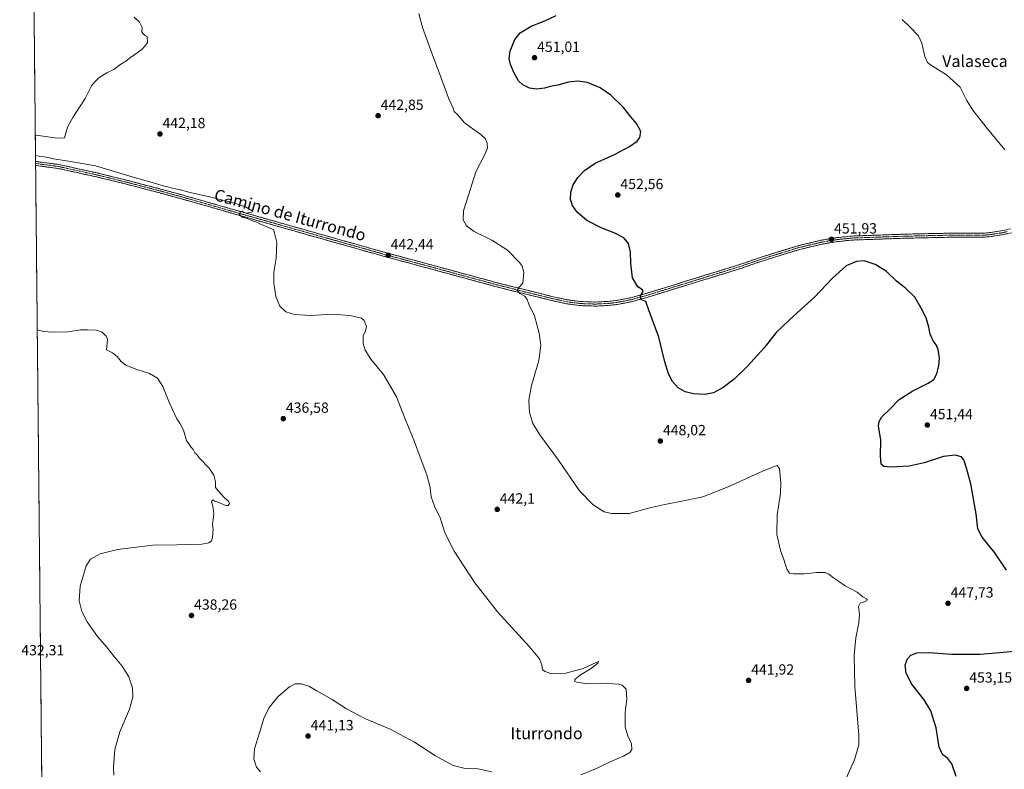
# Model space of a CAD drawing. Units: metres. Extents: x 570113 to 573558, y 4710279 to 4712628.
# Drawn here: x 570113 to 570782, y 4711108 to 4711617 of the extents above; entities that cross this region are included whole.
import ezdxf
from ezdxf.enums import TextEntityAlignment as Align

# ---------------------------------------------------------------- set-up
doc = ezdxf.new("R2010")
doc.units = ezdxf.units.M
doc.header["$MEASUREMENT"] = 0
doc.linetypes.add('TRAZO_Y_PUNTO', pattern=[1, 0.5, -0.25, 0, -0.25])
doc.linetypes.add('TRAZOSX2', pattern=[1.5, 1, -0.5])
for name, color, linetype, lineweight in [('Camino', 19, 'TRAZOSX2', 0), ('Camino Cxs', 19, 'Continuous', 0), ('Camino eje', 19, 'TRAZO_Y_PUNTO', 0), ('Carátula', 7, 'Continuous', 5), ('Cultivos herbáceos CxS', 92, 'Continuous', 0), ('Curva de nivel maestra', 36, 'Continuous', 30), ('Curva de nivel normal', 36, 'Continuous', 0), ('Municipio CxS', 142, 'Continuous', 0), ('Punto de cota en terreno', 7, 'Continuous', 0), ('Rótulo de punto de cota en terreno', 19, 'Continuous', 0), ('Texto cartográfico', 19, 'Continuous', 0)]:
    doc.layers.add(name, color=color, linetype=linetype, lineweight=lineweight)
doc.styles.add('Arial', font='txt', dxfattribs={"height": 0.2})

# ---------------------------------------------------------------- blocks, each defined once
blk = doc.blocks.new('*U150')
at = {"layer": 'Cultivos herbáceos CxS', "color": 92, "linetype": 'Continuous', "lineweight": 0}
blk.add_polyline3d([(570136.32, 4710279.13, 424.23), (570113.04, 4712592.39, 445.31), (571475.99, 4712606.48, 519.1)], dxfattribs=at)
blk = doc.blocks.new('*U167')
at = {"layer": 'Curva de nivel normal', "color": 36, "linetype": 'Continuous', "lineweight": 0}
for points in [[(570123.64, 4711538.61, 440), (570124.24, 4711538.62, 440), (570138.46, 4711536.47, 440), (570143.51, 4711536.74, 440), (570144.24, 4711539.25, 440), (570145.53, 4711544, 440), (570149.03, 4711550.62, 440), (570157.47, 4711563.45, 440), (570161.81, 4711571.98, 440), (570164, 4711574.74, 440), (570166.77, 4711577.53, 440), (570172.21, 4711580.9, 440), (570176.97, 4711583.23, 440), (570181.8, 4711586.69, 440), (570185.67, 4711588.97, 440), (570188, 4711591.3, 440), (570190.33, 4711592.6, 440), (570193.67, 4711595.12, 440), (570196, 4711596.68, 440), (570198.05, 4711599.12, 440), (570199.86, 4711601.51, 440), (570199.72, 4711605.56, 440), (570198.16, 4711606.24, 440), (570196.91, 4711607.47, 440), (570196.1, 4711608.82, 440), (570196.32, 4711611.71, 440), (570194.31, 4711615.36, 440), (570190.85, 4711618.7, 440)], [(570276.7, 4711106, 440), (570273.98, 4711109.04, 440), (570272.17, 4711114.62, 440), (570272.55, 4711121.68, 440), (570275.99, 4711132.35, 440), (570278.93, 4711142.17, 440), (570282.48, 4711149.7, 440), (570288.56, 4711157.22, 440), (570296.22, 4711163.64, 440), (570300.23, 4711165.69, 440), (570304.34, 4711165.84, 440), (570309.53, 4711164.14, 440), (570314.77, 4711161.06, 440), (570325.23, 4711155.01, 440), (570335.01, 4711148.71, 440), (570347.86, 4711142.02, 440), (570364.22, 4711135.1, 440), (570381.3, 4711126.07, 440), (570395.58, 4711116.8, 440), (570407.49, 4711110.15, 440), (570415.53, 4711108.19, 440), (570424.21, 4711108.02, 440), (570433.69, 4711105.89, 440)], [(570494.31, 4711103.98, 440), (570505.24, 4711108.39, 440), (570514.64, 4711112.96, 440), (570523.11, 4711116.54, 440), (570527.5, 4711119.11, 440), (570528.75, 4711121.12, 440), (570528.53, 4711124.97, 440), (570526.04, 4711130.5, 440), (570524.4, 4711136.64, 440), (570524.36, 4711142.02, 440), (570524.38, 4711146.29, 440), (570525.37, 4711155.43, 440), (570524.91, 4711162.18, 440), (570522.3, 4711164.76, 440), (570519.81, 4711165.54, 440), (570508.46, 4711166.12, 440), (570498.67, 4711165.72, 440), (570491.21, 4711166.8, 440), (570490.16, 4711167.39, 440), (570490.07, 4711168.69, 440), (570493.3, 4711171.33, 440), (570501.16, 4711176.26, 440), (570506.03, 4711180.13, 440), (570506.25, 4711180.86, 440), (570505.01, 4711180.37, 440), (570495.82, 4711176.1, 440), (570484, 4711172.96, 440), (570473.61, 4711172.82, 440), (570469.96, 4711174.03, 440), (570468.21, 4711175.28, 440), (570467.68, 4711178.72, 440), (570466.07, 4711182.74, 440), (570459.25, 4711190.92, 440), (570437.61, 4711214.74, 440), (570422.28, 4711234.47, 440), (570408.22, 4711255.78, 440), (570402.14, 4711267.84, 440), (570398.58, 4711278.58, 440), (570394.89, 4711286.48, 440), (570392.6, 4711292.7, 440), (570391.76, 4711299.08, 440), (570389.59, 4711307.87, 440), (570385.01, 4711319.76, 440), (570381.27, 4711330.21, 440), (570375.11, 4711345.13, 440), (570369.05, 4711360.78, 440), (570360.07, 4711375.92, 440), (570351.53, 4711386.34, 440), (570347.71, 4711392.43, 440), (570346.26, 4711397.03, 440), (570346.35, 4711402.18, 440), (570347.84, 4711405.61, 440), (570348.6, 4711408.46, 440), (570347.01, 4711412.58, 440), (570345.29, 4711414.11, 440), (570342.17, 4711414.86, 440), (570337.38, 4711416.07, 440), (570324.99, 4711417.02, 440), (570310.58, 4711416.1, 440), (570299.77, 4711416.71, 440), (570293.74, 4711418.43, 440), (570289.82, 4711422.33, 440), (570286.95, 4711428.87, 440), (570285.57, 4711438.04, 440), (570285.7, 4711445.38, 440), (570287.19, 4711455.04, 440), (570287.63, 4711465.67, 440), (570286.2, 4711471.88, 440), (570285.42, 4711474.46, 440), (570282.57, 4711475.6, 440), (570278.98, 4711477.27, 440), (570276.27, 4711478.31, 440), (570274.2, 4711479.44, 440), (570270.47, 4711480.56, 440), (570267.62, 4711481.89, 440), (570264.09, 4711482.93, 440), (570262.32, 4711484.71, 440), (570263, 4711486.44, 440), (570264.26, 4711486.8, 440), (570265.31, 4711486.01, 440), (570267.11, 4711485.66, 440), (570269.89, 4711485.91, 440), (570271.18, 4711486.53, 440), (570270.95, 4711487.13, 440), (570266.41, 4711489.78, 440), (570259.68, 4711492.06, 440), (570243.94, 4711496.2, 440), (570227.9, 4711499.88, 440), (570221.28, 4711501.64, 440), (570217.6, 4711502.3, 440), (570214.39, 4711503.31, 440), (570210.46, 4711504.16, 440), (570206.24, 4711505.53, 440), (570191.75, 4711509.55, 440), (570164.42, 4711517.8, 440), (570148.83, 4711520.38, 440), (570141.85, 4711521.59, 440), (570136.04, 4711522.42, 440), (570131.21, 4711523.56, 440), (570124.79, 4711524.42, 440), (570123.79, 4711524.66, 440)]]:
    blk.add_polyline3d(points, dxfattribs=at)
blk = doc.blocks.new('*U171')
at = {"layer": 'Curva de nivel normal', "color": 36, "linetype": 'Continuous', "lineweight": 0}
blk.add_polyline3d([(570384.11, 4711621.14, 445), (570386.76, 4711611.79, 445), (570392.92, 4711594.29, 445), (570398.31, 4711580.34, 445), (570404.48, 4711563.18, 445), (570407.54, 4711556.89, 445), (570408.25, 4711554.73, 445), (570410.55, 4711552.42, 445), (570414.92, 4711547.08, 445), (570419.26, 4711543.95, 445), (570426.36, 4711539.04, 445), (570429.45, 4711536.01, 445), (570430.64, 4711532.79, 445), (570430.77, 4711529.73, 445), (570428.88, 4711525.48, 445), (570422.81, 4711513.73, 445), (570417.8, 4711497.78, 445), (570414.41, 4711487.1, 445), (570414.32, 4711481.02, 445), (570416.47, 4711476.98, 445), (570421.79, 4711473.09, 445), (570433.71, 4711467.22, 445), (570444.35, 4711460.33, 445), (570452.85, 4711451.72, 445), (570454.32, 4711449.55, 445), (570455.42, 4711445.52, 445), (570454.71, 4711438, 445), (570451.8, 4711434.82, 445), (570451.03, 4711433.13, 445), (570452.8, 4711430.91, 445), (570456.12, 4711429.08, 445), (570457.78, 4711426.79, 445), (570458.82, 4711423.7, 445), (570462.62, 4711415.7, 445), (570465.96, 4711403.92, 445), (570467.1, 4711395.72, 445), (570465.73, 4711385.41, 445), (570460.62, 4711368.55, 445), (570458.79, 4711358.48, 445), (570459.43, 4711350.03, 445), (570461.7, 4711342.71, 445), (570466.44, 4711334.97, 445), (570479, 4711317.76, 445), (570493.18, 4711296.87, 445), (570502.61, 4711287.27, 445), (570510.03, 4711282.53, 445), (570515.03, 4711281.39, 445), (570526.93, 4711281.55, 445), (570541.03, 4711285.42, 445), (570551.36, 4711287.54, 445), (570565.03, 4711290.36, 445), (570577.03, 4711292.77, 445), (570594.29, 4711299.64, 445), (570617.08, 4711310.04, 445), (570624.29, 4711312.96, 445), (570627.6, 4711314.03, 445), (570629.17, 4711312.03, 445), (570629.5, 4711307.03, 445), (570630.15, 4711302.41, 445), (570629.78, 4711295.06, 445), (570627.56, 4711280.55, 445), (570627.28, 4711267.32, 445), (570629.81, 4711256.36, 445), (570632.08, 4711250.12, 445), (570634.04, 4711243.7, 445), (570635.99, 4711240.97, 445), (570638.84, 4711240.42, 445), (570646.16, 4711240.52, 445), (570654.54, 4711241.44, 445), (570660.09, 4711241.41, 445), (570662.62, 4711240.37, 445), (570665.93, 4711237.66, 445), (570669.22, 4711235.57, 445), (570673.74, 4711232.42, 445), (570681.86, 4711228.1, 445), (570685.79, 4711224.78, 445), (570688.29, 4711223.44, 445), (570688.84, 4711222.62, 445), (570687.39, 4711221.6, 445), (570683.84, 4711220.59, 445), (570682.86, 4711218.33, 445), (570683.52, 4711212.92, 445), (570683.09, 4711207.31, 445), (570681.06, 4711196.97, 445), (570679.88, 4711185.07, 445), (570680.37, 4711164.02, 445), (570683.03, 4711130.94, 445), (570683.11, 4711124.36, 445), (570680.02, 4711114.01, 445), (570668.69, 4711089.24, 445)], dxfattribs=at)
blk = doc.blocks.new('*U174')
at = {"layer": 'Curva de nivel maestra', "color": 36, "linetype": 'Continuous', "lineweight": 30}
for points in [[(570749.04, 4711102.68, 450), (570746.14, 4711111.39, 450), (570743.53, 4711115.03, 450), (570739.76, 4711117.77, 450), (570737.68, 4711122.66, 450), (570735.5, 4711135.87, 450), (570731.87, 4711147.46, 450), (570727.46, 4711154.84, 450), (570719.12, 4711165.44, 450), (570715.11, 4711173.04, 450), (570714.6, 4711178.45, 450), (570715.76, 4711182.48, 450), (570718.29, 4711185.22, 450), (570722.5, 4711186.75, 450), (570730.55, 4711187.05, 450), (570746.17, 4711185.88, 450), (570765.38, 4711185.87, 450), (570791.38, 4711188.1, 450)], [(570783.39, 4711243.09, 450), (570775.33, 4711254.79, 450), (570766.74, 4711265.3, 450), (570763.92, 4711271.05, 450), (570762.83, 4711281.34, 450), (570759.16, 4711301.62, 450), (570756.11, 4711312.37, 450), (570754.44, 4711317.92, 450), (570752.74, 4711320.02, 450), (570748.38, 4711321.1, 450), (570740.49, 4711320.15, 450), (570727.52, 4711315.98, 450), (570717.27, 4711313.74, 450), (570704.52, 4711313.08, 450), (570700.01, 4711313.33, 450), (570698.1, 4711314.99, 450), (570697.66, 4711320.71, 450), (570697.88, 4711331.41, 450), (570696.4, 4711341.06, 450), (570696.88, 4711343.93, 450), (570698.58, 4711347.1, 450), (570703.99, 4711352.37, 450), (570710.52, 4711358.96, 450), (570719.64, 4711364.79, 450), (570730.19, 4711369.96, 450), (570734.04, 4711372.59, 450), (570735.98, 4711376.32, 450), (570737.47, 4711381.99, 450), (570737.8, 4711387.12, 450), (570736.9, 4711392.9, 450), (570735.54, 4711396.2, 450), (570733.56, 4711398.88, 450), (570731.44, 4711403.44, 450), (570730.58, 4711408.06, 450), (570728.8, 4711414.5, 450), (570725.44, 4711421.03, 450), (570721.17, 4711428.43, 450), (570714.76, 4711434.63, 450), (570708.71, 4711439.44, 450), (570701.63, 4711446.08, 450), (570694.14, 4711450.7, 450), (570686.75, 4711453.1, 450), (570681.5, 4711452.75, 450), (570674.53, 4711449.76, 450), (570665.16, 4711441.38, 450), (570652.99, 4711428.37, 450), (570643.8, 4711420.37, 450), (570635.54, 4711412.7, 450), (570626.93, 4711404.37, 450), (570618.63, 4711394.03, 450), (570607.47, 4711381.64, 450), (570598.28, 4711372.8, 450), (570590.86, 4711367.02, 450), (570584.37, 4711363.44, 450), (570578.53, 4711362.25, 450), (570570.68, 4711362.69, 450), (570565.16, 4711364.16, 450), (570560.26, 4711366.93, 450), (570556.4, 4711371.07, 450), (570553.68, 4711376.43, 450), (570551.34, 4711384.62, 450), (570547.14, 4711401.37, 450), (570540.36, 4711419.57, 450), (570538.29, 4711425.52, 450), (570534.98, 4711426.99, 450), (570534.84, 4711429.38, 450), (570536.45, 4711432.23, 450), (570536.12, 4711433.47, 450), (570533, 4711435.48, 450), (570529.38, 4711441.69, 450), (570528.12, 4711451.68, 450), (570528.01, 4711459.02, 450), (570526.66, 4711465, 450), (570523.51, 4711468.73, 450), (570517.36, 4711471.99, 450), (570507.97, 4711475.58, 450), (570498.28, 4711480.57, 450), (570491.64, 4711486.32, 450), (570488.56, 4711490.71, 450), (570487.26, 4711494.89, 450), (570487.36, 4711499.76, 450), (570489.02, 4711504.77, 450), (570492.2, 4711509.89, 450), (570496.62, 4711514.65, 450), (570504, 4711519.47, 450), (570517.1, 4711525.49, 450), (570527.19, 4711530.77, 450), (570532.4, 4711534.43, 450), (570534.36, 4711537.04, 450), (570534.86, 4711541.04, 450), (570531.97, 4711546.38, 450), (570528.06, 4711551.07, 450), (570523.12, 4711557.46, 450), (570514.61, 4711565.62, 450), (570507.34, 4711570.71, 450), (570498.7, 4711574.28, 450), (570492.06, 4711575.21, 450), (570485.82, 4711574.5, 450), (570478.54, 4711572.43, 450), (570473.3, 4711571.51, 450), (570469.51, 4711570.59, 450), (570464.26, 4711569.91, 450), (570459.36, 4711570.5, 450), (570454.81, 4711572.65, 450), (570451.97, 4711575.51, 450), (570448.84, 4711580.78, 450), (570446.47, 4711586.51, 450), (570445.54, 4711590.75, 450), (570446.26, 4711595.72, 450), (570449.31, 4711603.57, 450), (570452.94, 4711608.17, 450), (570460.35, 4711612.66, 450), (570469.69, 4711616.34, 450), (570477.35, 4711619.84, 450)]]:
    blk.add_polyline3d(points, dxfattribs=at)
blk = doc.blocks.new('5PATER')
at = {"layer": 'Carátula', "linetype": 'Continuous', "lineweight": 5}
h = blk.add_hatch(color=250, dxfattribs=at)
edge = h.paths.add_edge_path()
edge.add_ellipse((0, 0.01), major_axis=(-1.33, -1.34), ratio=0.999422, start_angle=0, end_angle=360)

msp = doc.modelspace()

# ---------------------------------------------------------------- linework, layer by layer
at = {"layer": 'Camino', "color": 19, "linetype": 'TRAZOSX2', "lineweight": 0}
for points in [[(570123.83, 4711520.71), (570123.84, 4711519.34)], [(570123.83, 4711520.71), (570139.33, 4711518.67), (570165.83, 4711512.85), (570186.99, 4711507.65), (570208.87, 4711501.92), (570230.36, 4711496.01), (570258.73, 4711487.87), (570303.06, 4711475.27), (570358.43, 4711459.65), (570400.72, 4711448.22), (570438.02, 4711438.08), (570475.48, 4711428.76), (570484.97, 4711426.68), (570494.53, 4711425.48), (570504.16, 4711425.14), (570513.81, 4711425.68), (570518.53, 4711426.26), (570528.04, 4711428.1), (570537.39, 4711430.63), (570569.12, 4711440.44), (570601.94, 4711450.59), (570617.28, 4711455.87), (570641.05, 4711463.24), (570657.86, 4711467.29), (570668.17, 4711468.96), (570678.54, 4711470.02), (570715.42, 4711471.31), (570749.94, 4711472.07), (570767.33, 4711471.91), (570772.67, 4711472.4), (570780.76, 4711473.71), (570786.01, 4711474.94)], [(570123.84, 4711519.34), (570123.85, 4711517.98)], [(570786.73, 4711472.29), (570781.29, 4711471.01), (570773.01, 4711469.67), (570767.44, 4711469.17), (570749.96, 4711469.32), (570715.5, 4711468.56), (570678.73, 4711467.28), (570668.53, 4711466.23), (570658.4, 4711464.6), (570641.78, 4711460.59), (570618.13, 4711453.27), (570602.79, 4711447.98), (570569.93, 4711437.82), (570538.15, 4711428), (570528.66, 4711425.42), (570518.96, 4711423.55), (570514.05, 4711422.94), (570504.19, 4711422.39), (570494.31, 4711422.74), (570484.51, 4711423.97), (570474.85, 4711426.08), (570437.33, 4711435.42), (570400, 4711445.57), (570357.7, 4711457.01), (570302.31, 4711472.63), (570257.98, 4711485.25), (570229.62, 4711493.41), (570208.17, 4711499.31), (570186.33, 4711505.03), (570165.22, 4711510.22), (570138.86, 4711516.01), (570123.85, 4711517.98)]]:
    msp.add_lwpolyline(points, dxfattribs=at)
at = {"layer": 'Camino Cxs', "color": 19, "linetype": 'Continuous', "lineweight": 0}
msp.add_polyline3d([(570784.01, 4711471.65, 453.81), (570781.29, 4711471.01, 453.64), (570777.15, 4711470.34, 453.36), (570773.01, 4711469.67, 453.14), (570770.23, 4711469.42, 453.02), (570767.44, 4711469.17, 452.89), (570763.07, 4711469.21, 452.74), (570758.7, 4711469.25, 452.54), (570754.33, 4711469.28, 452.32), (570749.96, 4711469.32, 452.12), (570745.04, 4711469.21, 451.98), (570740.11, 4711469.1, 451.92), (570735.19, 4711468.99, 451.8), (570730.27, 4711468.89, 451.67), (570725.35, 4711468.78, 451.56), (570720.42, 4711468.67, 451.53), (570715.5, 4711468.56, 451.43), (570710.9, 4711468.4, 451.47), (570706.31, 4711468.24, 451.37), (570701.71, 4711468.08, 451.33), (570697.12, 4711467.92, 451.29), (570692.52, 4711467.76, 451.31), (570687.92, 4711467.6, 451.37), (570683.33, 4711467.44, 451.39), (570678.73, 4711467.28, 451.43), (570675.33, 4711466.93, 451.43), (570671.93, 4711466.58, 451.45), (570668.53, 4711466.23, 451.49), (570665.15, 4711465.69, 451.53), (570661.78, 4711465.14, 451.62), (570658.4, 4711464.6, 451.75), (570654.25, 4711463.6, 452.04), (570650.09, 4711462.6, 452.34), (570645.94, 4711461.59, 452.49), (570641.78, 4711460.59, 452.62), (570637.05, 4711459.13, 452.77), (570632.32, 4711457.66, 453.01), (570627.59, 4711456.2, 453.06), (570622.86, 4711454.73, 453.15), (570618.13, 4711453.27, 453.33), (570614.3, 4711451.95, 453.42), (570610.46, 4711450.63, 453.38), (570606.63, 4711449.3, 453.32), (570602.79, 4711447.98, 453.4), (570598.1, 4711446.53, 453.37), (570593.4, 4711445.08, 453.12), (570588.71, 4711443.63, 452.97), (570584.01, 4711442.17, 452.9), (570579.32, 4711440.72, 452.62), (570574.62, 4711439.27, 452.27), (570569.93, 4711437.82, 452.15), (570565.39, 4711436.42, 451.86), (570560.85, 4711435.01, 451.46), (570556.31, 4711433.61, 451.29), (570551.77, 4711432.21, 451.02), (570547.23, 4711430.81, 450.62), (570542.69, 4711429.4, 450.23), (570538.15, 4711428, 450.09), (570533.41, 4711426.71, 449.75), (570528.66, 4711425.42, 449.39), (570523.81, 4711424.49, 449.09), (570518.96, 4711423.55, 448.8), (570514.05, 4711422.94, 448.46), (570509.12, 4711422.67, 448.14), (570504.19, 4711422.39, 447.82), (570499.25, 4711422.57, 447.53), (570494.31, 4711422.74, 447.2), (570489.41, 4711423.36, 446.89), (570484.51, 4711423.97, 446.59), (570479.68, 4711425.03, 446.27), (570474.85, 4711426.08, 445.97), (570470.16, 4711427.25, 445.8), (570465.47, 4711428.42, 445.58), (570460.78, 4711429.58, 445.2), (570456.09, 4711430.75, 445), (570451.4, 4711431.92, 444.89), (570446.71, 4711433.09, 444.67), (570442.02, 4711434.25, 444.41), (570437.33, 4711435.42, 444.07), (570432.66, 4711436.69, 443.95), (570428, 4711437.96, 443.82), (570423.33, 4711439.23, 443.52), (570418.67, 4711440.5, 443.34), (570414, 4711441.76, 443.28), (570409.33, 4711443.03, 443.21), (570404.67, 4711444.3, 443.01), (570400, 4711445.57, 442.84), (570395.3, 4711446.84, 442.86), (570390.6, 4711448.11, 442.89), (570385.9, 4711449.38, 442.66), (570381.2, 4711450.65, 442.5), (570376.5, 4711451.93, 442.56), (570371.8, 4711453.2, 442.51), (570367.1, 4711454.47, 442.31), (570362.4, 4711455.74, 442.18), (570357.7, 4711457.01, 442.23), (570353.08, 4711458.31, 442.18), (570348.47, 4711459.61, 441.87), (570343.85, 4711460.92, 441.8), (570339.24, 4711462.22, 441.85), (570334.62, 4711463.52, 441.65), (570330.01, 4711464.82, 441.4), (570325.39, 4711466.12, 441.31), (570320.77, 4711467.42, 441.35), (570316.16, 4711468.73, 441.16), (570311.54, 4711470.03, 440.92), (570306.93, 4711471.33, 440.87), (570302.31, 4711472.63, 440.79), (570297.88, 4711473.89, 440.6), (570293.44, 4711475.15, 440.36), (570289.01, 4711476.42, 440.32), (570284.58, 4711477.68, 440.31), (570280.15, 4711478.94, 440.13), (570275.71, 4711480.2, 439.99), (570271.28, 4711481.46, 440), (570266.85, 4711482.73, 439.98), (570262.41, 4711483.99, 439.86), (570257.98, 4711485.25, 439.63), (570253.25, 4711486.61, 439.68), (570248.53, 4711487.97, 439.68), (570243.8, 4711489.33, 439.6), (570239.07, 4711490.69, 439.64), (570234.35, 4711492.05, 439.74), (570229.62, 4711493.41, 439.76), (570225.33, 4711494.59, 439.68), (570221.04, 4711495.77, 439.62), (570216.75, 4711496.95, 439.74), (570212.46, 4711498.13, 439.87), (570208.17, 4711499.31, 439.72), (570203.8, 4711500.45, 439.63), (570199.43, 4711501.6, 439.68), (570195.07, 4711502.74, 439.74), (570190.7, 4711503.89, 439.73), (570186.33, 4711505.03, 439.61), (570182.11, 4711506.07, 439.61), (570177.89, 4711507.11, 439.71), (570173.66, 4711508.14, 439.78), (570169.44, 4711509.18, 439.66), (570165.22, 4711510.22, 439.56), (570160.83, 4711511.19, 439.69), (570156.43, 4711512.15, 439.83), (570152.04, 4711513.12, 439.81), (570147.65, 4711514.08, 439.79), (570143.25, 4711515.05, 439.73), (570138.86, 4711516.01, 439.74), (570133.93, 4711516.66, 439.74), (570129, 4711517.31, 439.74), (570124.06, 4711517.95, 439.61), (570123.85, 4711517.98, 439.6), (570123.83, 4711520.71, 439.6), (570127.29, 4711520.25, 439.77), (570131.31, 4711519.73, 439.88), (570135.32, 4711519.2, 439.91), (570139.33, 4711518.67, 439.93), (570143.75, 4711517.7, 439.82), (570148.16, 4711516.73, 439.76), (570152.58, 4711515.76, 439.8), (570157, 4711514.79, 439.9), (570161.41, 4711513.82, 439.9), (570165.83, 4711512.85, 439.65), (570170.06, 4711511.81, 439.65), (570174.29, 4711510.77, 439.78), (570178.53, 4711509.73, 439.83), (570182.76, 4711508.69, 439.77), (570186.99, 4711507.65, 439.68), (570191.37, 4711506.5, 439.72), (570195.74, 4711505.36, 439.8), (570200.12, 4711504.21, 439.87), (570204.49, 4711503.07, 439.74), (570208.87, 4711501.92, 439.7), (570213.17, 4711500.74, 439.83), (570217.47, 4711499.56, 439.91), (570221.76, 4711498.37, 439.79), (570226.06, 4711497.19, 439.73), (570230.36, 4711496.01, 439.77), (570235.09, 4711494.65, 439.88), (570239.82, 4711493.3, 439.76), (570244.54, 4711491.94, 439.71), (570249.27, 4711490.58, 439.78), (570254, 4711489.23, 439.86), (570258.73, 4711487.87, 439.8), (570263.16, 4711486.61, 439.83), (570267.59, 4711485.35, 440.01), (570272.03, 4711484.09, 440.2), (570276.46, 4711482.83, 440.15), (570280.89, 4711481.57, 440.13), (570285.33, 4711480.31, 440.34), (570289.76, 4711479.05, 440.49), (570294.19, 4711477.79, 440.47), (570298.63, 4711476.53, 440.57), (570303.06, 4711475.27, 440.79), (570307.67, 4711473.97, 440.98), (570312.29, 4711472.67, 440.96), (570316.9, 4711471.37, 441.11), (570321.52, 4711470.06, 441.41), (570326.13, 4711468.76, 441.45), (570330.75, 4711467.46, 441.43), (570335.36, 4711466.16, 441.62), (570339.97, 4711464.86, 441.93), (570344.59, 4711463.56, 441.92), (570349.2, 4711462.25, 441.92), (570353.82, 4711460.95, 442.16), (570358.43, 4711459.65, 442.33), (570363.13, 4711458.38, 442.33), (570367.83, 4711457.11, 442.36), (570372.53, 4711455.84, 442.53), (570377.23, 4711454.57, 442.71), (570381.92, 4711453.3, 442.72), (570386.62, 4711452.03, 442.69), (570391.32, 4711450.76, 442.88), (570396.02, 4711449.49, 443.02), (570400.72, 4711448.22, 443.1), (570405.38, 4711446.95, 443.06), (570410.05, 4711445.69, 443.2), (570414.71, 4711444.42, 443.42), (570419.37, 4711443.15, 443.55), (570424.03, 4711441.88, 443.59), (570428.7, 4711440.62, 443.8), (570433.36, 4711439.35, 444.07), (570438.02, 4711438.08, 444.29), (570442.7, 4711436.92, 444.44), (570447.39, 4711435.75, 444.62), (570452.07, 4711434.59, 444.98), (570456.75, 4711433.42, 445.18), (570461.43, 4711432.26, 445.24), (570466.12, 4711431.09, 445.52), (570470.8, 4711429.93, 445.9), (570475.48, 4711428.76, 446.16), (570480.23, 4711427.72, 446.33), (570484.97, 4711426.68, 446.53), (570489.75, 4711426.08, 446.82), (570494.53, 4711425.48, 447.19), (570499.35, 4711425.31, 447.54), (570504.16, 4711425.14, 447.86), (570508.99, 4711425.41, 448.12), (570513.81, 4711425.68, 448.38), (570518.53, 4711426.26, 448.67), (570523.29, 4711427.18, 449.03), (570528.04, 4711428.1, 449.46), (570532.72, 4711429.37, 449.82), (570537.39, 4711430.63, 450.04), (570541.92, 4711432.03, 450.26), (570546.46, 4711433.43, 450.78), (570550.99, 4711434.83, 451.03), (570555.52, 4711436.24, 451.22), (570560.05, 4711437.64, 451.51), (570564.59, 4711439.04, 451.9), (570569.12, 4711440.44, 452.12), (570573.81, 4711441.89, 452.34), (570578.5, 4711443.34, 452.72), (570583.19, 4711444.79, 452.86), (570587.87, 4711446.24, 452.94), (570592.56, 4711447.69, 453.16), (570597.25, 4711449.14, 453.36), (570601.94, 4711450.59, 453.28), (570605.78, 4711451.91, 453.29), (570609.61, 4711453.23, 453.41), (570613.45, 4711454.55, 453.49), (570617.28, 4711455.87, 453.38), (570622.03, 4711457.34, 453.23), (570626.79, 4711458.82, 453.23), (570631.54, 4711460.29, 453.05), (570636.3, 4711461.77, 452.79), (570641.05, 4711463.24, 452.8), (570645.25, 4711464.25, 452.68), (570649.46, 4711465.27, 452.42), (570653.66, 4711466.28, 452.16), (570657.86, 4711467.29, 452.05), (570661.3, 4711467.85, 451.95), (570664.73, 4711468.4, 451.9), (570668.17, 4711468.96, 451.8), (570671.63, 4711469.31, 451.69), (570675.08, 4711469.67, 451.61), (570678.54, 4711470.02, 451.53), (570683.15, 4711470.18, 451.43), (570687.76, 4711470.34, 451.34), (570692.37, 4711470.5, 451.3), (570696.98, 4711470.67, 451.3), (570701.59, 4711470.83, 451.36), (570706.2, 4711470.99, 451.41), (570710.81, 4711471.15, 451.45), (570715.42, 4711471.31, 451.51), (570720.35, 4711471.42, 451.56), (570725.28, 4711471.53, 451.64), (570730.21, 4711471.64, 451.72), (570735.15, 4711471.74, 451.84), (570740.08, 4711471.85, 451.96), (570745.01, 4711471.96, 452.06), (570749.94, 4711472.07, 452.2), (570754.29, 4711472.03, 452.35), (570758.64, 4711471.99, 452.54), (570762.98, 4711471.95, 452.74), (570767.33, 4711471.91, 452.91), (570770, 4711472.16, 453.08), (570772.67, 4711472.4, 453.26), (570776.72, 4711473.06, 453.58), (570780.76, 4711473.71, 453.79), (570783.39, 4711474.33, 453.85)], dxfattribs=at)
at = {"layer": 'Camino eje', "color": 19, "linetype": 'TRAZO_Y_PUNTO', "lineweight": 0}
msp.add_lwpolyline([(570783.75, 4711473), (570781.03, 4711472.36), (570772.84, 4711471.04), (570770.17, 4711470.79), (570767.39, 4711470.54), (570758.65, 4711470.62), (570749.95, 4711470.7), (570715.46, 4711469.94), (570697.08, 4711469.3), (570678.64, 4711468.65), (570673.45, 4711468.12), (570668.35, 4711467.6), (570663.29, 4711466.78), (570658.13, 4711465.95), (570649.73, 4711463.92), (570641.42, 4711461.92), (570629.53, 4711458.23), (570617.71, 4711454.57), (570610.04, 4711451.93), (570602.37, 4711449.29), (570553.66, 4711434.23), (570537.77, 4711429.32), (570533.1, 4711428.05), (570528.35, 4711426.76), (570523.5, 4711425.83), (570518.75, 4711424.91), (570516.39, 4711424.62), (570513.93, 4711424.31), (570504.18, 4711423.77), (570494.42, 4711424.11), (570484.74, 4711425.33), (570479.91, 4711426.38), (570475.17, 4711427.42), (570456.41, 4711432.09), (570437.68, 4711436.75), (570400.36, 4711446.9), (570379.22, 4711452.61), (570358.07, 4711458.33), (570330.37, 4711466.14), (570302.69, 4711473.95), (570280.52, 4711480.24), (570258.35, 4711486.55), (570229.99, 4711494.71), (570208.52, 4711500.62), (570186.66, 4711506.34), (570165.53, 4711511.54), (570139.1, 4711517.34), (570131.59, 4711518.33), (570123.84, 4711519.34)], dxfattribs=at)
at = {"layer": 'Cultivos herbáceos CxS', "color": 92, "linetype": 'Continuous', "lineweight": 0}
msp.add_polyline3d([(570113.04, 4712592.39, 445.31), (570136.32, 4710279.13, 424.23)], dxfattribs=at)
at = {"layer": 'Curva de nivel normal', "color": 36, "linetype": 'Continuous', "lineweight": 0}
for points in [[(570712.38, 4711617.08, 455), (570717.64, 4711612.18, 455), (570723.5, 4711606.01, 455), (570725.93, 4711601.12, 455), (570727.95, 4711592.05, 455), (570729.76, 4711587.96, 455), (570731.7, 4711586.24, 455), (570742.51, 4711579.57, 455), (570751.75, 4711571.09, 455), (570756.44, 4711562.19, 455), (570760.53, 4711555.52, 455), (570769.47, 4711543.88, 455), (570782.28, 4711528.52, 455)], [(570177.03, 4711103.71, 435), (570176.81, 4711109.16, 435), (570177.65, 4711121.14, 435), (570181.04, 4711133.11, 435), (570187.62, 4711148.49, 435), (570189.82, 4711156.69, 435), (570189.56, 4711163.02, 435), (570187.07, 4711170.52, 435), (570182.66, 4711177.68, 435), (570176.98, 4711184.58, 435), (570172.05, 4711190.97, 435), (570165.98, 4711198, 435), (570158.98, 4711207.83, 435), (570155.22, 4711214.89, 435), (570153.42, 4711222.08, 435), (570154.14, 4711232.2, 435), (570158.26, 4711245.88, 435), (570161.13, 4711250.44, 435), (570167.78, 4711254.19, 435), (570179.54, 4711256.98, 435), (570203.54, 4711260.03, 435), (570219.88, 4711260.26, 435), (570228.51, 4711260.52, 435), (570236.8, 4711260.64, 435), (570241.52, 4711261.59, 435), (570243.28, 4711262.84, 435), (570243.91, 4711265.02, 435), (570244.13, 4711268.36, 435), (570244.41, 4711270.69, 435), (570244.07, 4711273.91, 435), (570244.9, 4711281.32, 435), (570244.33, 4711286.69, 435), (570243.24, 4711289.39, 435), (570244.28, 4711290.76, 435), (570245.53, 4711289.89, 435), (570248.68, 4711288.7, 435), (570252.96, 4711286.86, 435), (570254.75, 4711286.92, 435), (570255.46, 4711288.35, 435), (570254.89, 4711289.91, 435), (570252.2, 4711292.23, 435), (570247.83, 4711296.86, 435), (570246.12, 4711299.14, 435), (570246.04, 4711303.07, 435), (570244.84, 4711307.53, 435), (570241.69, 4711312.37, 435), (570235.1, 4711319.13, 435), (570233.11, 4711321.7, 435), (570232.02, 4711322.62, 435), (570230.78, 4711325.03, 435), (570229.37, 4711326.73, 435), (570227.59, 4711329.61, 435), (570226.26, 4711330.95, 435), (570225.72, 4711333.42, 435), (570224.41, 4711338.1, 435), (570221.88, 4711342.96, 435), (570219.78, 4711345.8, 435), (570214.7, 4711356.46, 435), (570210.38, 4711367.71, 435), (570206.54, 4711373.4, 435), (570201.23, 4711376.59, 435), (570192.7, 4711379.39, 435), (570185.09, 4711382.37, 435), (570181.91, 4711384.7, 435), (570179.28, 4711388.25, 435), (570175.97, 4711390.76, 435), (570172, 4711392.7, 435), (570172.63, 4711399.99, 435), (570171.86, 4711402.05, 435), (570169.17, 4711404.8, 435), (570165.13, 4711406.1, 435), (570159, 4711406.28, 435), (570154.67, 4711406.28, 435), (570145.67, 4711405.01, 435), (570135.33, 4711404.65, 435), (570129.33, 4711405.24, 435), (570124.98, 4711406.34, 435)]]:
    msp.add_polyline3d(points, dxfattribs=at)
at = {"layer": 'Municipio CxS', "color": 142, "linetype": 'Continuous', "lineweight": 0}
msp.add_polyline3d([(570128.03, 4711103.06, 431.72), (570127.98, 4711108.06, 431.82), (570127.93, 4711113.05, 431.89), (570127.88, 4711118.04, 431.93), (570127.83, 4711123.04, 431.95), (570127.78, 4711128.03, 431.88), (570127.73, 4711133.03, 431.78), (570127.68, 4711138.02, 431.75), (570127.63, 4711143.01, 431.72), (570127.58, 4711148.01, 431.64), (570127.53, 4711153, 431.6), (570127.48, 4711157.99, 431.68), (570127.43, 4711162.99, 431.84), (570127.37, 4711167.98, 432.04), (570127.32, 4711172.97, 432.27), (570127.27, 4711177.97, 432.48), (570127.22, 4711182.96, 432.69), (570127.17, 4711187.95, 432.89), (570127.12, 4711192.95, 433.13), (570127.07, 4711197.94, 433.33), (570127.02, 4711202.94, 433.52), (570126.97, 4711207.93, 433.67), (570126.92, 4711212.92, 433.79), (570126.87, 4711217.92, 433.84), (570126.82, 4711222.91, 433.88), (570126.77, 4711227.9, 433.88), (570126.72, 4711232.9, 433.9), (570126.67, 4711237.89, 433.88), (570126.62, 4711242.88, 433.83), (570126.57, 4711247.88, 433.8), (570126.52, 4711252.87, 433.75), (570126.47, 4711257.86, 433.66), (570126.42, 4711262.86, 433.6), (570126.37, 4711267.85, 433.52), (570126.32, 4711272.84, 433.44), (570126.27, 4711277.84, 433.38), (570126.22, 4711282.83, 433.33), (570126.17, 4711287.83, 433.3), (570126.12, 4711292.82, 433.27), (570126.07, 4711297.81, 433.23), (570126.02, 4711302.81, 433.24), (570125.97, 4711307.8, 433.37), (570125.92, 4711312.79, 433.48), (570125.87, 4711317.79, 433.43), (570125.82, 4711322.78, 433.41), (570125.77, 4711327.77, 433.37), (570125.72, 4711332.77, 433.39), (570125.67, 4711337.76, 433.44), (570125.62, 4711342.75, 433.46), (570125.57, 4711347.75, 433.52), (570125.52, 4711352.74, 433.6), (570125.47, 4711357.73, 433.66), (570125.42, 4711362.73, 433.71), (570125.36, 4711367.72, 433.78), (570125.31, 4711372.72, 433.87), (570125.26, 4711377.71, 433.98), (570125.21, 4711382.7, 434.09), (570125.16, 4711387.7, 434.21), (570125.11, 4711392.69, 434.33), (570125.06, 4711397.68, 434.52), (570125.01, 4711402.68, 434.78), (570124.96, 4711407.67, 435.05), (570124.91, 4711412.66, 435.34), (570124.86, 4711417.66, 435.64), (570124.81, 4711422.65, 435.94), (570124.76, 4711427.64, 436.25), (570124.71, 4711432.64, 436.55), (570124.66, 4711437.63, 436.82), (570124.61, 4711442.62, 437.08), (570124.56, 4711447.62, 437.32), (570124.51, 4711452.61, 437.53), (570124.46, 4711457.61, 437.73), (570124.41, 4711462.6, 437.92), (570124.36, 4711467.59, 438.1), (570124.31, 4711472.59, 438.23), (570124.26, 4711477.58, 438.39), (570124.21, 4711482.57, 438.54), (570124.16, 4711487.57, 438.67), (570124.11, 4711492.56, 438.85), (570124.06, 4711497.55, 439.05), (570124.01, 4711502.55, 439.25), (570123.96, 4711507.54, 439.42), (570123.91, 4711512.53, 439.59), (570123.86, 4711517.53, 439.61), (570123.81, 4711522.52, 439.61), (570123.76, 4711527.52, 440.05), (570123.71, 4711532.51, 440.14), (570123.66, 4711537.5, 440.02), (570123.61, 4711542.5, 439.79), (570123.56, 4711547.49, 439.57), (570123.51, 4711552.48, 439.4), (570123.46, 4711557.48, 439.25), (570123.4, 4711562.47, 439.08), (570123.35, 4711567.46, 438.91), (570123.3, 4711572.46, 438.81), (570123.25, 4711577.45, 438.76), (570123.2, 4711582.44, 438.74), (570123.15, 4711587.44, 438.74), (570123.1, 4711592.43, 438.74), (570123.05, 4711597.42, 438.75), (570123, 4711602.42, 438.79), (570122.95, 4711607.41, 438.88), (570122.9, 4711612.41, 439.01), (570122.85, 4711617.4, 439.15)], dxfattribs=at)

# ---------------------------------------------------------------- block references
at = {"layer": 'Cultivos herbáceos CxS', "color": 92, "linetype": 'Continuous', "lineweight": 0}
msp.add_blockref('*U150', (0, 0), dxfattribs=at)
at = {"layer": 'Curva de nivel maestra', "color": 36, "linetype": 'Continuous', "lineweight": 30}
msp.add_blockref('*U174', (0, 0), dxfattribs=at)
at = {"layer": 'Curva de nivel normal', "color": 36, "linetype": 'Continuous', "lineweight": 0}
for name in ['*U171', '*U167']:
    msp.add_blockref(name, (0, 0), dxfattribs=at)
at = {"layer": 'Punto de cota en terreno', "linetype": 'Continuous', "lineweight": 0}
for p in [(570462.74, 4711591.16, 451.01), (570356.49, 4711551.76, 442.85), (570208.3, 4711539.37, 442.18), (570519.32, 4711497.93, 452.56), (570664.45, 4711467.79, 451.93), (570363.29, 4711456.96, 442.44), (570292.07, 4711345.96, 436.58), (570729.59, 4711341.6, 451.44), (570548.22, 4711330.71, 448.02), (570437.4, 4711284.28, 442.1), (570743.65, 4711220.44, 447.73), (570229.75, 4711212.18, 438.26), (570608.15, 4711168.06, 441.92), (570756.26, 4711162.61, 453.15), (570308.95, 4711130.25, 441.13)]:
    msp.add_blockref('5PATER', p, dxfattribs=at)

# ---------------------------------------------------------------- texts
at = {"layer": 'Rótulo de punto de cota en terreno', "color": 19, "linetype": 'Continuous', "lineweight": 0, "style": 'Arial'}
for s, p in [('451,01', (570464.5, 4711592.92)), ('442,85', (570358.25, 4711553.52)), ('442,18', (570210.06, 4711541.13)), ('452,56', (570521.08, 4711499.69)), ('451,93', (570666.21, 4711469.55)), ('442,44', (570365.05, 4711458.72)), ('436,58', (570293.83, 4711347.72)), ('451,44', (570731.35, 4711343.36)), ('448,02', (570549.98, 4711332.47)), ('442,1', (570439.16, 4711286.04)), ('447,73', (570745.41, 4711222.2)), ('438,26', (570231.51, 4711213.94)), ('432,31', (570114.14, 4711182.93)), ('441,92', (570609.91, 4711169.82)), ('453,15', (570758.02, 4711164.37)), ('441,13', (570310.71, 4711132.01))]:
    msp.add_text(s, height=7, dxfattribs=at).set_placement(p, align=Align.BOTTOM_LEFT)
at = {"layer": 'Texto cartográfico', "color": 19, "linetype": 'Continuous', "lineweight": 0, "style": 'Arial'}
for s, p in [('Valaseca', (570761.91, 4711588.86)), ('Iturrondo', (570470.92, 4711132.13))]:
    msp.add_text(s, height=8, dxfattribs=at).set_placement(p, align=Align.MIDDLE_CENTER)
msp.add_text('Camino de Iturrondo', height=8, rotation=-15.36064, dxfattribs=at).set_placement((570296.75, 4711484.35), align=Align.MIDDLE_CENTER)

doc.saveas('drawing.dxf')
